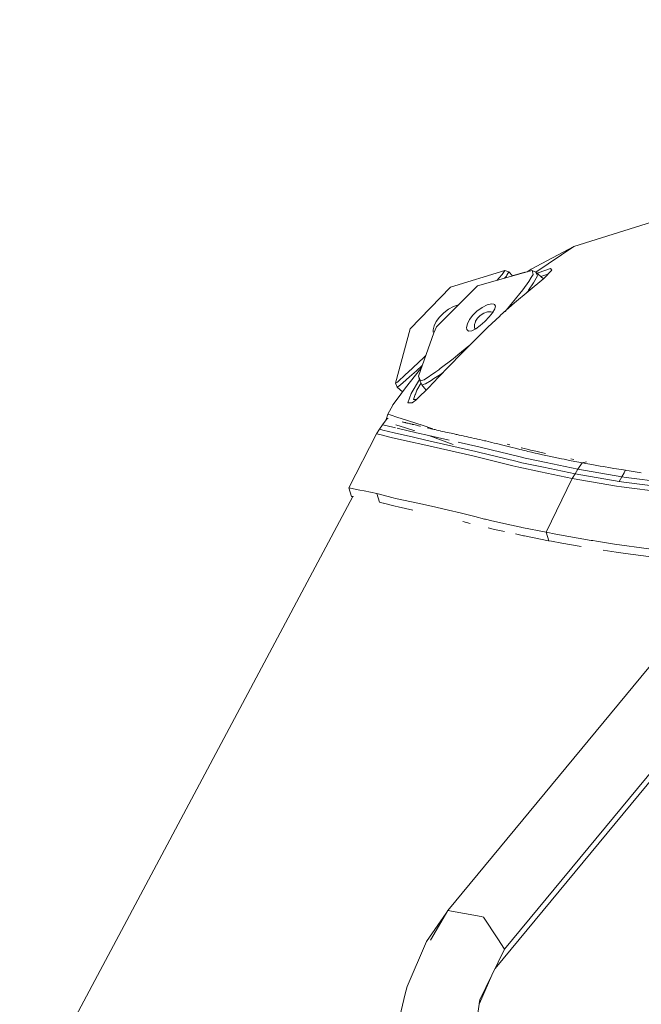
# Model space of a CAD drawing. Units: millimetres. Extents: x 615 to 9964, y -400 to 3658.
# Drawn here: x 2424 to 2647, y 2743 to 3097 of the extents above; entities that cross this region are included whole.
import ezdxf

# ---------------------------------------------------------------- set-up
doc = ezdxf.new("R2010")
doc.units = ezdxf.units.MM
doc.layers.add('1', color=7, linetype='Continuous', true_color=0xffffff)
doc.styles.add('blockfont', font='simplex.shx')
doc.dimstyles.get("Standard").update_dxf_attribs({"dimtxt": 0.18, "dimasz": 0.18, "dimexe": 0.18, "dimexo": 0.0625, "dimgap": 0.09, "dimtad": 0, "dimtih": 1, "dimtoh": 1, "dimdec": 4, "dimzin": 0, "dimdsep": 46, "dimtxsty": 'Standard', "dimcen": 0.09, "dimadec": 0, "dimazin": 0, "dimtfac": 1, "dimtdec": 4, "dimtofl": 0, "dimtmove": 0, "dimatfit": 3, "dimfxl": 1, "dimtolj": 1, "dimtzin": 0, "dimarcsym": 0})

# ---------------------------------------------------------------- blocks, each defined once
blk = doc.blocks.new('_U4')
at = {"layer": '1', "color": 18, "lineweight": 13}
for p, q in [((844.749766, 1254.050002), (844.749766, 3360.631739)), ((844.749766, 3358.631739), (2582.020716, 3358.631739)), ((4820, 3358.631739), (3082.72905, 3358.631739)), ((2608.520716, 3283.631739), (2583.520716, 3283.631739)), ((2583.520716, 3283.631739), (2583.520716, 3189.881739)), ((2840.187383, 3283.631739), (2815.187383, 3283.631739)), ((2840.187383, 3189.881739), (2840.187383, 3283.631739)), ((2583.520716, 3189.881739), (2608.520716, 3189.881739)), ((2815.187383, 3189.881739), (2840.187383, 3189.881739))]:
    blk.add_line(p, q, dxfattribs=at)
at = {"layer": '1', "color": 18, "lineweight": 70}
for points in [[(844.749766, 3358.631739), (894.749717, 3372.029198), (894.749815, 3345.234279)], [(4820, 3358.631739), (4770.000049, 3345.234279), (4769.999951, 3372.029198)]]:
    blk.add_solid(points, dxfattribs=at)
at = {"layer": '1', "color": 18, "linetype": 'Continuous', "lineweight": 13, "char_height": 50, "attachment_point": 7, "line_spacing_factor": 0.903614, "style": 'blockfont'}
for s, insert in [('\\W1.2899;156.5', (2586.170716, 3319.735906)), ('\\W1.1047;BBC', (2925.44155, 3319.735906)), ('\\W1.1591;3975', (2608.045716, 3197.860906))]:
    blk.add_mtext(s, dxfattribs=dict(at, insert=insert))

msp = doc.modelspace()

# ---------------------------------------------------------------- linework, layer by layer
at = {"layer": '1', "color": 18, "linetype": 'Continuous', "lineweight": 13}
for p, q in [((2656.415778, 3025.859162), (2623.177367, 3015.350863)), ((2607.7946, 3007.234856), (2623.177367, 3015.350863)), ((2609.513622, 3006.168901), (2623.177367, 3015.350863)), ((2598.36753, 3006.755397), (2578.923302, 3000.788018)), ((2606.746989, 3006.38704), (2588.617163, 3001.197144)), ((2597.375947, 3005.265757), (2598.36753, 3006.755397)), ((2598.36753, 3006.755397), (2599.803763, 3006.242082)), ((2606.357623, 3006.275579), (2607.7946, 3007.234856)), ((2606.390315, 3006.312177), (2607.460099, 3007.016942)), ((2606.746989, 3006.38704), (2608.130532, 3006.702468)), ((2607.655125, 3007.144019), (2607.460099, 3007.016942)), ((2607.655125, 3007.144019), (2607.7946, 3007.234856)), ((2608.130532, 3006.702468), (2609.548884, 3006.155297)), ((2608.520823, 3005.334184), (2608.130532, 3006.702468)), ((2610.376435, 3005.870387), (2614.781934, 3007.449672)), ((2615.283328, 3006.888434), (2612.354356, 3003.916785)), ((2615.272122, 3006.90107), (2614.781934, 3007.449672)), ((2615.283328, 3006.888434), (2615.272122, 3006.90107)), ((2595.527605, 3003.175347), (2596.374589, 3004.133269)), ((2597.375947, 3005.265757), (2596.374589, 3004.133269)), ((2598.927336, 3004.750535), (2598.275039, 3003.961835)), ((2599.090892, 3005.029246), (2598.927336, 3004.750535)), ((2599.090892, 3005.029246), (2599.803763, 3006.242082)), ((2599.803763, 3006.242082), (2601.121669, 3004.77672)), ((2605.546551, 3006.106421), (2601.060388, 3004.844857)), ((2604.772883, 2999.820516), (2606.970864, 3002.831265)), ((2605.360743, 3005.990209), (2605.546551, 3006.106421)), ((2605.546551, 3006.106421), (2605.640545, 3006.070306)), ((2606.390315, 3006.312177), (2606.323344, 3006.265766)), ((2612.354356, 3003.916785), (2606.710273, 2999.192044)), ((2606.970864, 3002.831265), (2607.849675, 3004.250333)), ((2608.520823, 3005.334184), (2607.849675, 3004.250333)), ((2610.062915, 3004.78296), (2608.671027, 3002.278134)), ((2609.548884, 3006.155297), (2612.220071, 3003.804373)), ((2609.966832, 3005.03926), (2609.548884, 3006.155297)), ((2609.966832, 3005.03926), (2610.062915, 3004.78296)), ((2610.376435, 3005.870387), (2610.052947, 3005.711669)), ((2611.322563, 3004.594274), (2612.72915, 3005.089328)), ((2612.172416, 3003.846314), (2612.461882, 3004.043862)), ((2612.461882, 3004.043862), (2612.488511, 3004.052895)), ((2612.72915, 3005.089328), (2613.40149, 3005.326077)), ((2613.543349, 3005.166098), (2613.40149, 3005.326077)), ((2613.543349, 3005.166098), (2613.54219, 3005.121927)), ((2613.543349, 3005.166098), (2613.563447, 3005.143494)), ((2564.431029, 2985.758588), (2578.923302, 3000.788018)), ((2573.83688, 2986.515567), (2588.617163, 3001.197144)), ((2601.180154, 2995.319173), (2604.772883, 2999.820516)), ((2606.602507, 2999.257609), (2606.254026, 2998.804946)), ((2606.870251, 2999.648616), (2606.602507, 2999.257609)), ((2608.671027, 3002.278134), (2606.870251, 2999.648616)), ((2606.710273, 2999.192044), (2601.880866, 2995.094582)), ((2578.195172, 2992.927834), (2576.432782, 2991.560504)), ((2579.959708, 2993.872449), (2578.195172, 2992.927834)), ((2581.384259, 2994.249627), (2579.959708, 2993.872449)), ((2581.594953, 2994.22183), (2581.384259, 2994.249627)), ((2588.362532, 2992.199942), (2586.836653, 2990.679786)), ((2590.192633, 2993.527934), (2588.362532, 2992.199942)), ((2592.060166, 2994.436547), (2590.192633, 2993.527934)), ((2593.607264, 2994.788215), (2592.060166, 2994.436547)), ((2594.455558, 2994.679019), (2593.607264, 2994.788215)), ((2593.967515, 2991.60628), (2594.755965, 2992.934033)), ((2594.60743, 2994.602486), (2594.455558, 2994.679019)), ((2594.988185, 2993.958995), (2594.60743, 2994.602486)), ((2594.988185, 2993.958995), (2594.755965, 2992.934033)), ((2596.874314, 2990.660235), (2601.880866, 2995.094582)), ((2598.445016, 2992.088124), (2600.543576, 2994.567201)), ((2600.543576, 2994.567201), (2601.180154, 2995.319173)), ((2574.93599, 2990.004346), (2573.782283, 2988.410279)), ((2576.432782, 2991.560504), (2574.93599, 2990.004346)), ((2585.689145, 2989.116237), (2584.93908, 2987.595841)), ((2586.836653, 2990.679786), (2585.689145, 2989.116237)), ((2587.862569, 2988.535449), (2588.55732, 2989.623591)), ((2588.55732, 2989.623591), (2589.560824, 2990.62638)), ((2590.833264, 2991.43295), (2589.560824, 2990.62638)), ((2592.191058, 2991.897628), (2590.833264, 2991.43295)), ((2591.20472, 2988.500401), (2592.732983, 2990.081832)), ((2593.368607, 2991.960332), (2592.191058, 2991.897628)), ((2596.544581, 2990.354106), (2592.236119, 2986.353919)), ((2592.732983, 2990.081832), (2593.967515, 2991.60628)), ((2593.368607, 2991.960332), (2594.054299, 2991.753146)), ((2594.054299, 2991.753146), (2594.05461, 2991.752949)), ((2596.874314, 2990.660235), (2596.544581, 2990.354106)), ((2598.27169, 2991.897904), (2598.445016, 2992.088124)), ((2559.161978, 2966.262624), (2564.431029, 2985.758588)), ((2572.991925, 2986.865804), (2572.625237, 2985.502765)), ((2572.625237, 2985.502765), (2572.662669, 2984.785125)), ((2572.931844, 2984.369799), (2573.83688, 2986.515567)), ((2573.782283, 2988.410279), (2572.991925, 2986.865804)), ((2584.93908, 2987.595841), (2584.647494, 2986.249253)), ((2584.647494, 2986.249253), (2584.755975, 2985.537097)), ((2584.755975, 2985.537097), (2585.371333, 2984.988257)), ((2586.477357, 2985.100314), (2587.925511, 2985.83369)), ((2587.480622, 2987.429187), (2587.441521, 2986.401364)), ((2587.631779, 2985.823676), (2587.441521, 2986.401364)), ((2587.79748, 2988.34686), (2587.480622, 2987.429187)), ((2591.942149, 2986.074492), (2587.549287, 2981.806323)), ((2587.631779, 2985.823676), (2587.730294, 2985.734828)), ((2587.79748, 2988.34686), (2587.862569, 2988.535449)), ((2587.925511, 2985.83369), (2589.550095, 2987.026259)), ((2589.550095, 2987.026259), (2591.20472, 2988.500401)), ((2592.236119, 2986.353919), (2591.942149, 2986.074492)), ((2567.38432, 2968.873546), (2572.931844, 2984.369799)), ((2572.662669, 2984.785125), (2572.965339, 2984.449215)), ((2587.549287, 2981.806323), (2583.361464, 2977.589414)), ((2585.371333, 2984.988257), (2586.477357, 2985.100314)), ((2581.495839, 2976.435706), (2585.497745, 2979.740532)), ((2563.57606, 2970.184848), (2569.348412, 2975.585029)), ((2569.348412, 2975.585029), (2570.005443, 2976.195298)), ((2575.225005, 2971.53661), (2579.786415, 2975.100217)), ((2583.361464, 2977.589414), (2577.817994, 2971.833989)), ((2579.786748, 2975.100477), (2581.495839, 2976.435706)), ((2562.689381, 2964.654729), (2568.089562, 2971.464917)), ((2568.74387, 2972.671265), (2566.662865, 2970.801875)), ((2568.459588, 2971.893832), (2568.089562, 2971.464917)), ((2568.469791, 2971.905663), (2568.459588, 2971.893832)), ((2577.817994, 2971.833989), (2572.323399, 2966.07618)), ((2574.677306, 2971.10872), (2573.655444, 2970.41516)), ((2574.677306, 2971.10872), (2575.2244, 2971.536138)), ((2575.224426, 2971.536158), (2575.224441, 2971.53617)), ((2559.806901, 2966.628835), (2562.842446, 2969.49248)), ((2564.152318, 2968.546674), (2561.747628, 2966.410682)), ((2563.57606, 2970.184848), (2562.842446, 2969.49248)), ((2566.662865, 2970.801875), (2564.152318, 2968.546674)), ((2567.787355, 2967.658055), (2564.791041, 2962.667271)), ((2567.38432, 2968.873546), (2568.123656, 2967.149541)), ((2567.38432, 2968.873546), (2567.895966, 2967.3305)), ((2569.428044, 2967.545554), (2568.123656, 2967.149541)), ((2569.428044, 2967.545554), (2573.655444, 2970.41516)), ((2572.866125, 2967.948785), (2571.87851, 2967.317626)), ((2575.228291, 2969.458386), (2572.866311, 2967.948904)), ((2576.359829, 2970.305972), (2575.228291, 2969.458386)), ((2558.989363, 2959.631488), (2562.689381, 2964.654729)), ((2559.806901, 2966.628835), (2559.161978, 2966.262624)), ((2559.161978, 2966.262624), (2559.720593, 2964.842841)), ((2560.369569, 2965.186879), (2559.720593, 2964.842841)), ((2559.720593, 2964.842841), (2561.65638, 2963.2523)), ((2561.747628, 2966.410682), (2560.369569, 2965.186879)), ((2566.407281, 2960.274503), (2571.403342, 2965.112016)), ((2566.763001, 2963.769242), (2568.324203, 2966.410594)), ((2568.036395, 2967.029139), (2567.895966, 2967.3305)), ((2568.036395, 2967.029139), (2568.646985, 2965.716884)), ((2569.958764, 2966.090724), (2568.646985, 2965.716884)), ((2568.646985, 2965.716884), (2569.067518, 2965.173612)), ((2569.067584, 2965.173527), (2569.562239, 2964.534501)), ((2569.562328, 2964.534386), (2570.095466, 2963.845645)), ((2571.87851, 2967.317626), (2569.958764, 2966.090724)), ((2571.403342, 2965.112016), (2572.323399, 2966.07618)), ((2560.403186, 2961.586758), (2559.33346, 2960.098642)), ((2561.4026, 2962.907761), (2560.403186, 2961.586758)), ((2564.791041, 2962.667271), (2563.600379, 2959.311053)), ((2565.624314, 2960.514113), (2566.227727, 2962.23883)), ((2565.624314, 2960.514113), (2565.669766, 2960.511963)), ((2565.669826, 2960.51196), (2566.60674, 2960.467632)), ((2566.22781, 2962.239067), (2566.260176, 2962.331578)), ((2566.260176, 2962.331578), (2566.763001, 2963.769242)), ((2570.084779, 2963.85945), (2570.02438, 2963.776814)), ((2556.366282, 2955.149695), (2558.158713, 2958.464429)), ((2558.158713, 2958.464429), (2558.192807, 2958.512589)), ((2558.192807, 2958.512589), (2558.230716, 2958.565757)), ((2558.989363, 2959.631488), (2558.230716, 2958.565757)), ((2563.600379, 2959.311053), (2564.539986, 2959.270284)), ((2564.539986, 2959.270284), (2565.062838, 2959.247395)), ((2566.407281, 2960.274503), (2565.062838, 2959.247395)), ((2556.129533, 2953.687236), (2554.504948, 2951.400563)), ((2556.366282, 2955.149695), (2555.817953, 2953.248675)), ((2556.129533, 2953.687236), (2556.263443, 2953.714629)), ((2556.129533, 2953.687236), (2556.138592, 2953.684613)), ((2556.157428, 2953.679845), (2556.138592, 2953.684613)), ((2556.170779, 2953.676745), (2556.157428, 2953.679845)), ((2556.205111, 2953.668401), (2556.170779, 2953.676745)), ((2556.249696, 2953.65791), (2556.205111, 2953.668401)), ((2556.275922, 2953.651711), (2556.249696, 2953.65791)), ((2556.336241, 2953.637645), (2556.275922, 2953.651711)), ((2556.406575, 2953.621194), (2556.336241, 2953.637645)), ((2556.366282, 2955.149695), (2556.655246, 2955.072448)), ((2556.487399, 2953.602359), (2556.406575, 2953.621194)), ((2556.531745, 2953.592107), (2556.487399, 2953.602359)), ((2556.655246, 2955.072448), (2557.215768, 2954.922482)), ((2557.215768, 2954.922482), (2560.028392, 2954.042718)), ((2560.028392, 2954.042718), (2561.122733, 2953.693673)), ((2561.122733, 2953.693673), (2569.111186, 2951.144978)), ((2554.504948, 2951.400563), (2553.400832, 2949.773595)), ((2554.504948, 2951.400563), (2555.693942, 2951.123521)), ((2559.19487, 2950.297913), (2555.693942, 2951.123521)), ((2562.706071, 2950.257108), (2559.251385, 2951.367423)), ((2559.785443, 2950.158641), (2566.678124, 2948.532864)), ((2561.817246, 2952.360913), (2561.483222, 2952.439353)), ((2561.987954, 2952.320859), (2561.817246, 2952.360913)), ((2562.337476, 2952.238366), (2561.987954, 2952.320859)), ((2562.697488, 2952.153489), (2562.337476, 2952.238366)), ((2562.881547, 2952.110097), (2562.697488, 2952.153489)), ((2562.706071, 2950.257108), (2566.117393, 2949.160658)), ((2563.257533, 2952.021405), (2562.881547, 2952.110097)), ((2563.644009, 2951.929852), (2563.257533, 2952.021405)), ((2564.041453, 2951.835677), (2563.644009, 2951.929852)), ((2564.244109, 2951.787755), (2564.041453, 2951.835677)), ((2564.658004, 2951.689526), (2564.244109, 2951.787755)), ((2565.082627, 2951.588437), (2564.658004, 2951.689526)), ((2565.082627, 2951.588437), (2565.29935, 2951.536939)), ((2565.740662, 2951.431796), (2565.29935, 2951.536939)), ((2566.192704, 2951.324031), (2565.740662, 2951.431796)), ((2566.655713, 2951.213881), (2566.192704, 2951.324031)), ((2566.89127, 2951.157615), (2566.655713, 2951.213881)), ((2567.370253, 2951.043651), (2566.89127, 2951.157615)), ((2567.859727, 2950.927064), (2567.370253, 2951.043651)), ((2568.108636, 2950.867936), (2567.859727, 2950.927064)), ((2569.111186, 2951.144978), (2572.57049, 2949.91032)), ((2571.014004, 2950.181052), (2570.462781, 2950.310752)), ((2571.574765, 2950.049445), (2571.014004, 2950.181052)), ((2571.574765, 2950.049445), (2571.79268, 2949.998423)), ((2571.79268, 2949.998423), (2571.85896, 2949.983165)), ((2572.434502, 2949.848697), (2571.85896, 2949.983165)), ((2573.020058, 2949.712321), (2572.434502, 2949.848697)), ((2552.325326, 2948.127553), (2542.434769, 2928.761765)), ((2553.400832, 2949.773595), (2552.325326, 2948.127553)), ((2552.325326, 2948.127553), (2553.495484, 2947.855279)), ((2553.400832, 2949.773595), (2554.580289, 2949.498937)), ((2557.617503, 2946.882054), (2553.495484, 2947.855279)), ((2558.687049, 2948.529765), (2554.580289, 2949.498937)), ((2557.617503, 2946.882054), (2564.491826, 2945.258901)), ((2558.687049, 2948.529765), (2565.57067, 2946.905419)), ((2565.57067, 2946.905419), (2569.983559, 2945.909306)), ((2571.080523, 2947.539374), (2566.678124, 2948.532864)), ((2571.044812, 2947.486308), (2579.865294, 2944.357917)), ((2571.080523, 2947.539374), (2578.450741, 2945.87602)), ((2573.020058, 2949.712321), (2573.316651, 2949.643657)), ((2573.917228, 2949.504659), (2573.316651, 2949.643657)), ((2574.527817, 2949.363753), (2573.917228, 2949.504659)), ((2575.148898, 2949.221179), (2574.527817, 2949.363753)), ((2575.463134, 2949.149415), (2575.148898, 2949.221179)), ((2576.099711, 2949.00398), (2575.463134, 2949.149415)), ((2576.746779, 2948.857114), (2576.099711, 2949.00398)), ((2577.074366, 2948.782966), (2576.746779, 2948.857114)), ((2577.73717, 2948.633477), (2577.074366, 2948.782966)), ((2578.410941, 2948.48232), (2577.73717, 2948.633477)), ((2579.095679, 2948.329255), (2578.410941, 2948.48232)), ((2579.442101, 2948.252246), (2579.095679, 2948.329255)), ((2580.143052, 2948.096797), (2579.442101, 2948.252246)), ((2580.855447, 2947.939917), (2580.143052, 2948.096797)), ((2581.215697, 2947.860762), (2580.855447, 2947.939917)), ((2581.944543, 2947.701022), (2581.215697, 2947.860762)), ((2582.684832, 2947.539613), (2581.944543, 2947.701022)), ((2583.436328, 2947.376058), (2582.684832, 2947.539613)), ((2583.816367, 2947.293326), (2583.436328, 2947.376058)), ((2584.58479, 2947.126195), (2583.816367, 2947.293326)), ((2585.364419, 2946.956441), (2584.58479, 2947.126195)), ((2586.155492, 2946.784303), (2585.364419, 2946.956441)), ((2586.55532, 2946.697041), (2586.155492, 2946.784303)), ((2587.363082, 2946.519896), (2586.55532, 2946.697041)), ((2587.363082, 2946.519896), (2588.181573, 2946.338937)), ((2588.594752, 2946.246907), (2588.181573, 2946.338937)), ((2598.295527, 2763.235137), (2752.343493, 2949.58286)), ((2564.491826, 2945.258901), (2568.915206, 2944.260404)), ((2568.915206, 2944.260404), (2586.899596, 2940.200374)), ((2569.983559, 2945.909306), (2587.974149, 2941.848561)), ((2581.567946, 2945.17251), (2589.076596, 2943.477914)), ((2589.428263, 2946.059272), (2588.594752, 2946.246907)), ((2589.98664, 2943.254277), (2589.076596, 2943.477914)), ((2590.269643, 2945.867345), (2589.428263, 2946.059272)), ((2603.414136, 2939.956233), (2589.98664, 2943.254277)), ((2591.11579, 2945.671126), (2590.269643, 2945.867345)), ((2591.11579, 2945.671126), (2591.475564, 2945.586488)), ((2591.475564, 2945.586488), (2591.539937, 2945.571467)), ((2592.389422, 2945.369288), (2591.539937, 2945.571467)), ((2593.242245, 2945.163295), (2592.389422, 2945.369288)), ((2593.670445, 2945.058867), (2593.242245, 2945.163295)), ((2594.531613, 2944.847152), (2593.670445, 2945.058867)), ((2595.401126, 2944.631621), (2594.531613, 2944.847152)), ((2596.283036, 2944.411322), (2595.401126, 2944.631621)), ((2596.729832, 2944.299266), (2596.283036, 2944.411322)), ((2597.638207, 2944.070861), (2596.729832, 2944.299266)), ((2598.569232, 2943.836495), (2597.638207, 2944.070861)), ((2599.527198, 2943.595216), (2598.569232, 2943.836495)), ((2600.16306, 2944.17195), (2599.232989, 2944.406077)), ((2600.017148, 2943.472192), (2599.527198, 2943.595216)), ((2601.022321, 2943.220422), (2600.017148, 2943.472192)), ((2602.063971, 2942.961261), (2601.022321, 2943.220422)), ((2602.599698, 2942.8287), (2602.063971, 2942.961261)), ((2603.703576, 2942.557618), (2602.599698, 2942.8287)), ((2604.405957, 2943.11361), (2604.188042, 2943.167016)), ((2605.290013, 2942.896649), (2604.405957, 2943.11361)), ((2605.290013, 2942.896649), (2606.437999, 2942.617938)), ((2586.899596, 2940.200374), (2587.830382, 2939.97173)), ((2587.830382, 2939.97173), (2601.265746, 2936.668679)), ((2587.974149, 2941.848561), (2588.894444, 2941.62254)), ((2588.894444, 2941.62254), (2602.325993, 2938.321874)), ((2594.930983, 2756.353635), (2747.056323, 2940.375373)), ((2603.414136, 2939.956233), (2605.617123, 2939.415261)), ((2603.703576, 2942.557618), (2604.474622, 2942.370221)), ((2604.853707, 2942.278191), (2604.474622, 2942.370221)), ((2606.053906, 2941.989943), (2604.853707, 2942.278191)), ((2613.258916, 2937.814757), (2605.617123, 2939.415261)), ((2606.673795, 2941.842601), (2606.053906, 2941.989943)), ((2607.636052, 2942.330644), (2606.437999, 2942.617938)), ((2607.955294, 2941.541478), (2606.673795, 2941.842601)), ((2608.254748, 2942.183778), (2607.636052, 2942.330644)), ((2609.295207, 2941.231534), (2607.955294, 2941.541478)), ((2609.533625, 2941.883609), (2608.254748, 2942.183778)), ((2609.988051, 2941.073462), (2609.295207, 2941.231534)), ((2610.870438, 2941.574857), (2609.533625, 2941.883609)), ((2611.421424, 2940.750405), (2609.988051, 2941.073462)), ((2611.561852, 2941.417024), (2610.870438, 2941.574857)), ((2612.921553, 2940.418527), (2611.421424, 2940.750405)), ((2612.991887, 2941.095158), (2611.561852, 2941.417024)), ((2612.921553, 2940.418527), (2613.670903, 2940.254971)), ((2613.697367, 2940.249249), (2613.670903, 2940.254971)), ((2615.303593, 2939.904019), (2613.697367, 2940.249249)), ((2616.986113, 2939.549968), (2615.303593, 2939.904019)), ((2618.749457, 2939.187095), (2616.986113, 2939.549968)), ((2601.265746, 2936.668679), (2603.451806, 2936.131045)), ((2602.325993, 2938.321874), (2604.520398, 2937.782571)), ((2611.147481, 2934.516475), (2603.451806, 2936.131045)), ((2612.18937, 2936.174914), (2604.520398, 2937.782571)), ((2612.18937, 2936.174914), (2623.565989, 2933.790013)), ((2613.258916, 2937.814757), (2624.616223, 2935.435817)), ((2619.662839, 2939.00232), (2618.749457, 2939.187095)), ((2621.555882, 2938.626096), (2619.662839, 2939.00232)), ((2623.541194, 2938.241288), (2621.555882, 2938.626096)), ((2623.097497, 2938.980386), (2622.038203, 2939.190671)), ((2625.623303, 2937.847659), (2623.541194, 2938.241288)), ((2626.159507, 2937.747762), (2624.616223, 2935.435817)), ((2625.623303, 2937.847659), (2626.159507, 2937.747762)), ((2626.159507, 2937.747762), (2627.684909, 2938.106105)), ((2626.159507, 2937.747762), (2630.1678, 2937.014386)), ((2632.522183, 2936.596915), (2630.1678, 2937.014386)), ((2633.737164, 2936.385676), (2632.522183, 2936.596915)), ((2636.244374, 2935.957953), (2633.737164, 2936.385676)), ((2637.53708, 2935.741708), (2636.244374, 2935.957953)), ((2640.203076, 2935.305163), (2637.53708, 2935.741708)), ((2611.147481, 2934.516475), (2622.542935, 2932.125613)), ((2623.565989, 2933.790013), (2622.542935, 2932.125613)), ((2624.616223, 2935.435817), (2623.565989, 2933.790013)), ((2623.565989, 2933.790013), (2639.350014, 2931.083247)), ((2624.616223, 2935.435817), (2640.338975, 2932.739779)), ((2640.338975, 2932.739779), (2639.350014, 2931.083247)), ((2640.338975, 2932.739779), (2639.350014, 2931.083247)), ((2640.203076, 2935.305163), (2641.618806, 2935.080096)), ((2641.13476, 2934.194964), (2640.338975, 2932.739779)), ((2641.13476, 2934.194964), (2640.338975, 2932.739779)), ((2640.338975, 2932.739779), (2641.903001, 2932.471797)), ((2641.57226, 2934.994983), (2641.134766, 2934.194974)), ((2641.57226, 2934.994983), (2641.134766, 2934.194974)), ((2641.572391, 2934.995222), (2641.572317, 2934.995087)), ((2641.572391, 2934.995222), (2641.572317, 2934.995087)), ((2641.618806, 2935.080096), (2641.572398, 2934.995235)), ((2641.618806, 2935.080096), (2641.572398, 2934.995235)), ((2642.151366, 2934.995462), (2641.618806, 2935.080096)), ((2641.903001, 2932.471797), (2661.069709, 2929.992959)), ((2642.152316, 2934.995311), (2642.151456, 2934.995448)), ((2642.97803, 2934.864089), (2642.152944, 2934.995211)), ((2644.407349, 2934.641883), (2642.97803, 2934.864089)), ((2647.340176, 2934.197457), (2644.407349, 2934.641883)), ((2542.434769, 2928.761765), (2542.961198, 2928.684756)), ((2542.434769, 2928.761765), (2543.395835, 2925.696418)), ((2542.961198, 2928.684756), (2546.317893, 2927.984759)), ((2622.542935, 2932.125613), (2613.221246, 2912.846372)), ((2622.542935, 2932.125613), (2638.387042, 2929.408595)), ((2638.387042, 2929.408595), (2640.190917, 2929.099128)), ((2639.350014, 2931.083247), (2641.03468, 2930.794522)), ((2640.190917, 2929.099128), (2659.256058, 2926.622435)), ((2641.03468, 2930.794522), (2660.150843, 2928.316399)), ((2543.792751, 2925.631734), (2365.367013, 2590.881333)), ((2543.395835, 2925.696418), (2543.404895, 2925.707385)), ((2543.91356, 2925.60817), (2543.404895, 2925.707385)), ((2543.963509, 2925.598428), (2543.94737, 2925.601576)), ((2546.317893, 2927.984759), (2547.907429, 2927.653119)), ((2547.907429, 2927.653119), (2552.459079, 2926.703975)), ((2552.459079, 2926.703975), (2553.446608, 2923.60954)), ((2558.301287, 2925.195977), (2552.459079, 2926.703975)), ((2559.188443, 2924.967095), (2558.301287, 2925.195977)), ((2553.446608, 2923.60954), (2554.663682, 2923.29797)), ((2554.825149, 2923.256635), (2559.080201, 2922.167346)), ((2560.1538, 2921.892449), (2559.080201, 2922.167346)), ((2559.188443, 2924.967095), (2567.7944, 2923.094079)), ((2565.316401, 2920.762624), (2560.1538, 2921.892449)), ((2567.7944, 2923.094079), (2573.592263, 2921.772286)), ((2573.592263, 2921.772286), (2578.196841, 2920.722529)), ((2578.196841, 2920.722529), (2582.398015, 2919.764802)), ((2582.398015, 2919.764802), (2587.577658, 2918.451115)), ((2587.577658, 2918.451115), (2591.091233, 2917.560145)), ((2583.352881, 2916.633412), (2585.916314, 2915.995616)), ((2591.441708, 2917.471454), (2591.091233, 2917.560145)), ((2591.441708, 2917.471454), (2593.721228, 2916.929528)), ((2600.810843, 2915.380761), (2593.721228, 2916.929528)), ((2600.810843, 2915.380761), (2604.112702, 2914.659306)), ((2604.467231, 2914.582059), (2604.112702, 2914.659306)), ((2604.467231, 2914.582059), (2613.221246, 2912.846372)), ((2594.646769, 2913.83557), (2592.372971, 2914.389417)), ((2598.229724, 2913.063094), (2594.646769, 2913.83557)), ((2602.201777, 2912.206831), (2605.04921, 2911.593005)), ((2605.04921, 2911.593005), (2605.380374, 2911.521479)), ((2605.380374, 2911.521479), (2614.090997, 2909.792945)), ((2613.221246, 2912.846372), (2616.662102, 2912.170455)), ((2613.221246, 2912.846372), (2614.132958, 2909.7846)), ((2616.662102, 2912.170455), (2629.348355, 2909.931228)), ((2614.090997, 2909.792945), (2614.132958, 2909.7846)), ((2614.132958, 2909.7846), (2615.118583, 2909.598687)), ((2615.118583, 2909.598687), (2618.823605, 2908.899829)), ((2618.823605, 2908.899829), (2625.702957, 2907.727106)), ((2629.954892, 2909.823939), (2629.348355, 2909.931228)), ((2629.954892, 2909.823939), (2631.247121, 2909.596011)), ((2637.682515, 2908.578202), (2631.247121, 2909.596011)), ((2637.682515, 2908.578202), (2650.075989, 2906.851336)), ((2633.605796, 2906.379983), (2638.325291, 2905.667588)), ((2641.661483, 2905.16381), (2638.325291, 2905.667588)), ((2641.661483, 2905.16381), (2652.672845, 2903.785273)), ((2577.910262, 2777.115628), (2662.120768, 2878.982862)), ((2577.910262, 2777.115628), (2571.689206, 2766.507432)), ((2577.910262, 2777.115628), (2589.935618, 2774.926707)), ((2577.350076, 2776.160394), (2570.209103, 2765.989825)), ((2589.935618, 2774.926707), (2590.74648, 2774.779126)), ((2595.825988, 2767.011687), (2590.74648, 2774.779126)), ((2595.825988, 2767.011687), (2598.295527, 2763.235137)), ((2563.317853, 2749.869868), (2570.209103, 2765.989825)), ((2593.737679, 2753.91297), (2598.295527, 2763.235137)), ((2593.737679, 2753.91297), (2589.229627, 2743.752005)), ((2593.737679, 2753.91297), (2589.413481, 2745.068356)), ((2562.656718, 2747.188374), (2563.317853, 2749.869868)), ((2562.656718, 2747.188374), (2560.670691, 2739.132687)), ((2589.328366, 2744.459674), (2589.413481, 2745.068356)), ((2587.584573, 2731.961772), (2589.328366, 2744.459674))]:
    msp.add_line(p, q, dxfattribs=at)

# ---------------------------------------------------------------- dimensions: what is measured, and where the dimension line sits
dim = msp.add_linear_dim(base=(4820, 3358.631739), p1=(844.749766, 1254.050002), p2=(4820, 3450), text='<>\\P[\\C18;\\H50.00;\\Fsimplex.shx;3975\\Fsimplex.shx;\\H50.00;\\C18; ]\\C18;\\H50.00;\\Fsimplex.shx;BBC\\Fsimplex.shx;\\H50.00;\\C18;', dimstyle='Standard', override={"dimtxt": 50, "dimasz": 50, "dimexe": 2, "dimexo": 0, "dimgap": 1.5, "dimtih": 1, "dimtoh": 1, "dimdec": 1, "dimlfac": 0.03937, "dimzin": 8, "dimdsep": 46, "dimlunit": 2, "dimtxsty": 'blockfont', "dimsah": 1, "dimse1": 0, "dimse2": 0, "dimsd1": 0, "dimsd2": 0, "dimclrd": 18, "dimclre": 18, "dimclrt": 18, "dimtol": 0, "dimtm": -0.1, "dimtfac": 1, "dimtdec": 2, "dimtofl": 1, "dimtmove": 0, "dimtzin": 8, "dimlwd": 13, "dimlwe": 13}, dxfattribs=at)
dim.commit()
dim.dimension.update_dxf_attribs({"geometry": '_U4', "text_midpoint": (2832.374883, 3358.631739), "dimtype": 160})

doc.saveas('drawing.dxf')
